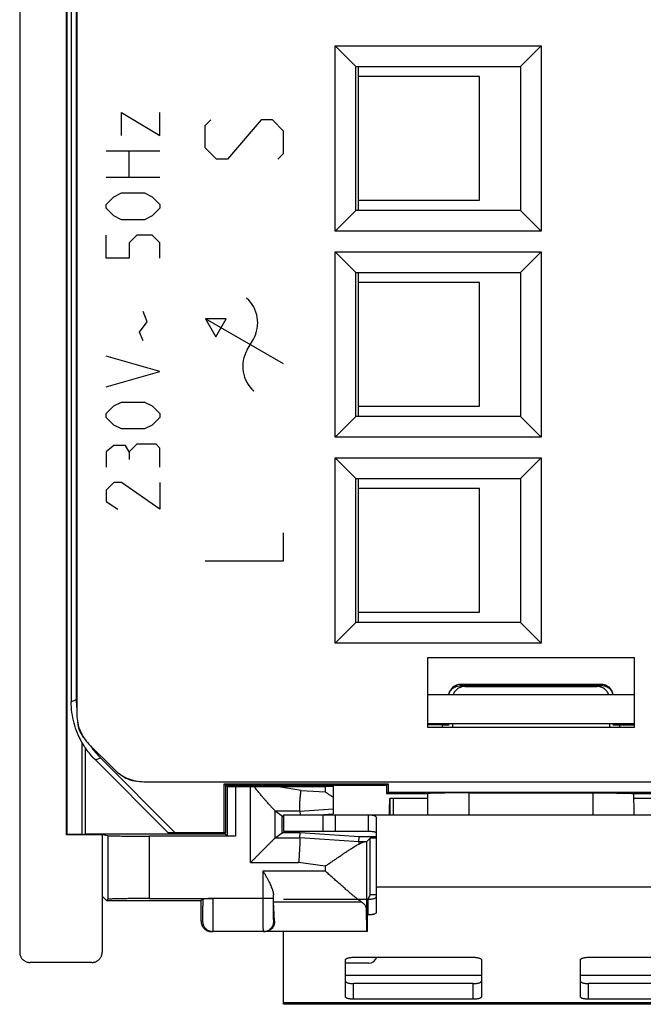
# Model space of a CAD drawing. Units: millimetres. Extents: x -12.4 to 12.4, y -25 to 25.
# Drawn here: x -12.4 to 2.7, y -25 to -1.1 of the extents above; entities that cross this region are included whole.
import ezdxf

# ---------------------------------------------------------------- set-up
doc = ezdxf.new("R2010")
doc.units = ezdxf.units.MM
doc.header["$LTSCALE"] = 16.335
doc.layers.get('0').update_dxf_attribs({"linetype": 'CONTINUOUS'})
doc.layers.add('CURVE', color=7, linetype='CONTINUOUS')

msp = doc.modelspace()

# ---------------------------------------------------------------- linework, layer by layer
at = {"color": 7, "linetype": 'CONTINUOUS'}
for p, q in [((-12.4, 23.75), (-12.4, -23.75)), ((-11.267, -20.9), (-11.267, 20.9)), ((-11.25, -20.897), (-11.25, 20.897)), ((-11.013, 17.991), (-11.013, -17.991)), ((-11.15, 17.672), (-11.15, -17.672)), ((-11.028, 17.621), (-11.028, -17.621)), ((-4.75, -6.25), (-4.75, -1.75)), ((-4.75, -1.75), (-4.25, -2.25)), ((-4.75, -1.75), (0.25, -1.75)), ((0.25, -1.75), (-0.25, -2.25)), ((0.25, -1.75), (0.25, -6.25)), ((-4.25, -5.75), (-4.25, -2.25)), ((-4.25, -2.25), (-0.25, -2.25)), ((-4.19, -2.25), (-4.19, -5.75)), ((-0.25, -2.25), (-0.25, -5.75)), ((-1.25, -2.5), (-4.19, -2.5)), ((-1.25, -5.5), (-1.25, -2.5)), ((-4.19, -5.5), (-1.25, -5.5)), ((-4.75, -6.25), (-4.25, -5.75)), ((-0.25, -5.75), (-4.25, -5.75)), ((0.25, -6.25), (-0.25, -5.75)), ((0.25, -6.25), (-4.75, -6.25)), ((-4.75, -6.75), (-4.25, -7.25)), ((-4.75, -6.75), (0.25, -6.75)), ((-4.75, -11.25), (-4.75, -6.75)), ((0.25, -6.75), (-0.25, -7.25)), ((0.25, -6.75), (0.25, -11.25)), ((-4.25, -7.25), (-0.25, -7.25)), ((-4.25, -10.75), (-4.25, -7.25)), ((-4.19, -7.25), (-4.19, -10.75)), ((-0.25, -7.25), (-0.25, -10.75)), ((-1.25, -7.5), (-4.19, -7.5)), ((-1.25, -10.5), (-1.25, -7.5)), ((-4.19, -10.5), (-1.25, -10.5)), ((-4.75, -11.25), (-4.25, -10.75)), ((-0.25, -10.75), (-4.25, -10.75)), ((0.25, -11.25), (-0.25, -10.75)), ((0.25, -11.25), (-4.75, -11.25)), ((-4.75, -11.75), (0.25, -11.75)), ((-4.75, -11.75), (-4.25, -12.25)), ((-4.75, -16.25), (-4.75, -11.75)), ((0.25, -11.75), (-0.25, -12.25)), ((0.25, -11.75), (0.25, -16.25)), ((-4.25, -12.25), (-0.25, -12.25)), ((-4.25, -15.75), (-4.25, -12.25)), ((-4.19, -12.25), (-4.19, -15.75)), ((-0.25, -12.25), (-0.25, -15.75)), ((-1.25, -12.5), (-4.19, -12.5)), ((-1.25, -15.5), (-1.25, -12.5)), ((-4.19, -15.5), (-1.25, -15.5)), ((-4.75, -16.25), (-4.25, -15.75)), ((-0.25, -15.75), (-4.25, -15.75)), ((0.25, -16.25), (-0.25, -15.75)), ((0.25, -16.25), (-4.75, -16.25)), ((-2.5, -16.6), (2.5, -16.6)), ((-2.5, -18.3), (-2.5, -16.6)), ((2.5, -16.6), (2.5, -18.3)), ((1.7, -17.25), (-1.7, -17.25)), ((-1.604, -17.3), (1.604, -17.3)), ((-2.5, -17.5), (2.5, -17.5)), ((-2.146, -18.233), (-2.501, -18.236)), ((2.5, -18.3), (-2.5, -18.3)), ((-2, -18.233), (-2, -18.2)), ((-1.904, -18.2), (-1.904, -18.3)), ((1.904, -18.2), (1.904, -18.3)), ((2, -18.2), (2, -18.233)), ((2.146, -18.233), (2.501, -18.236)), ((-10.883, -20.897), (-10.883, -18.671)), ((-10.804, -20.881), (-10.804, -18.794)), ((-10.098, -19.32), (-10.72, -18.698)), ((-10.564, -19.086), (-8.8, -20.85)), ((-10.442, -19.035), (-8.627, -20.85)), ((-9.391, -19.613), (3.713, -19.613)), ((-7.437, -19.663), (-3.463, -19.663)), ((-7.369, -19.731), (-7.437, -19.663)), ((-7.437, -20.85), (-7.437, -19.663)), ((-7.4, -19.7), (-3.5, -19.7)), ((-7.4, -20.85), (-7.4, -19.7)), ((-7.169, -19.731), (-6.8, -19.731)), ((-6.178, -19.731), (-4.991, -19.731)), ((-4.8, -19.7), (-4.8, -20.392)), ((-3.5, -19.7), (-3.463, -19.663)), ((-3.5, -19.7), (-3.5, -19.9)), ((-3.463, -19.663), (-3.463, -19.863)), ((-3.463, -19.863), (-3.5, -19.9)), ((-3.5, -19.9), (-2.494, -19.9)), ((-3.463, -19.863), (3.463, -19.863)), ((-3.418, -20.016), (-2.499, -20.016)), ((-3.418, -20.416), (-3.418, -20.016)), ((-3.339, -20.016), (-3.339, -20.416)), ((-1.502, -19.884), (1.502, -19.884)), ((2.494, -19.9), (3.5, -19.9)), ((2.499, -20.016), (3.418, -20.016)), ((-6.035, -20.448), (-6.2, -20.327)), ((-6.035, -20.448), (-6, -20.448)), ((-6.035, -20.852), (-6.035, -20.448)), ((-6, -20.416), (4.733, -20.416)), ((-6, -20.416), (-6, -20.816)), ((-5.603, -20.326), (-5.599, -20.416)), ((-5.137, -20.416), (-4.8, -20.392)), ((-4.744, -20.816), (-4.744, -20.416)), ((-3.95, -20.416), (-3.95, -20.816)), ((-3.75, -20.509), (-3.75, -22.785)), ((-11.25, -20.897), (-11.267, -20.9)), ((-10.4, -20.9), (-11.267, -20.9)), ((-10.883, -20.897), (-11.25, -20.897)), ((-10.883, -20.897), (-10.804, -20.881)), ((-10.804, -20.881), (-7.419, -20.881)), ((-10.26, -20.928), (-10.4, -20.9)), ((-10.4, -20.9), (-10.4, -23.75)), ((-7.169, -20.931), (-9.26, -20.931)), ((-7.4, -20.85), (-8.8, -20.85)), ((-7.419, -20.881), (-7.419, -20.85)), ((-7.369, -20.931), (-7.419, -20.881)), ((-6.2, -20.973), (-6.035, -20.852)), ((-5.598, -20.852), (-6.035, -20.852)), ((-5.603, -20.973), (-5.598, -20.852)), ((-4.168, -20.952), (-5.598, -20.852)), ((-4.172, -21.072), (-4.168, -20.952)), ((-3.75, -20.952), (-4.168, -20.952)), ((-3.9, -20.981), (-3.991, -21.07)), ((-3.75, -20.981), (-3.9, -20.981)), ((-3.9, -22.355), (-3.9, -20.981)), ((-10.294, -22.5), (-10.4, -22.394)), ((-9.26, -22.449), (-7.704, -22.449)), ((-7.954, -22.454), (-8, -22.5)), ((-3.9, -22.355), (-3.956, -22.464)), ((-3.75, -22.355), (-3.9, -22.355)), ((-10.26, -22.467), (-10.294, -22.5)), ((-10.294, -22.5), (-8, -22.5)), ((-8, -23), (-8, -22.5)), ((-6.219, -23), (-6.241, -22.532)), ((-3.978, -23.25), (-3.991, -22.701)), ((-3.974, -22.697), (-3.974, -23.25)), ((-3.957, -22.466), (-3.972, -22.497)), ((-3.974, -22.847), (-3.95, -22.847)), ((-3.974, -23.25), (-7.75, -23.25)), ((-6, -25.016), (-6, -23.25)), ((-4.3, -23.874), (-1.4, -23.874)), ((1.4, -23.874), (4.3, -23.874)), ((-10.65, -24), (-12.15, -24)), ((-4.5, -24.832), (-4.5, -23.936)), ((-1.2, -23.936), (-1.2, -24.832)), ((1.2, -24.832), (1.2, -23.936)), ((6, -25.016), (-6, -25.016)), ((-1.4, -24.894), (-4.3, -24.894)), ((4.3, -24.894), (1.4, -24.894))]:
    msp.add_line(p, q, dxfattribs=at)
at = {"color": 9, "linetype": 'CONTINUOUS'}
for p, q in [((-1.7, -17.317), (-1.7, -17.25)), ((1.7, -17.282), (-1.7, -17.282)), ((1.7, -17.3), (1.7, -17.25)), ((-11.15, -17.672), (-11.028, -17.621)), ((-2.146, -18.3), (-2.146, -18.233)), ((2.146, -18.233), (2.146, -18.3)), ((-10.564, -19.086), (-10.442, -19.035)), ((-7.369, -19.731), (-7.369, -20.931)), ((-7.169, -19.731), (-7.169, -20.931)), ((-6.8, -21.573), (-6.8, -19.731)), ((-5.575, -19.83), (-6.178, -19.731)), ((-5.575, -19.83), (-4.991, -19.861)), ((-4.991, -19.731), (-4.991, -19.861)), ((-1.5, -20.416), (-1.502, -19.884)), ((1.502, -19.884), (1.5, -20.416)), ((-5.603, -20.326), (-4.8, -20.269)), ((-5.603, -20.326), (-6.2, -20.327)), ((-6.2, -20.973), (-6.2, -20.327)), ((-5.044, -20.416), (-5.044, -20.816)), ((-10.26, -20.928), (-10.26, -22.467)), ((-9.26, -20.931), (-9.26, -22.449)), ((-6.2, -20.973), (-5.603, -20.973)), ((-4.172, -21.072), (-5.603, -20.973)), ((-4.039, -21.072), (-4.172, -21.072)), ((-3.991, -21.07), (-3.991, -22.701)), ((-6.8, -21.573), (-5.634, -21.573)), ((-4.991, -21.663), (-5.634, -21.573)), ((-4.991, -21.663), (-4.991, -21.78)), ((-6.496, -21.78), (-4.991, -21.78)), ((-6.496, -22.45), (-6.496, -21.78)), ((3.75, -22.172), (-3.75, -22.172)), ((-6.246, -22.45), (-7.832, -22.45)), ((-7.704, -22.45), (-7.704, -22.449)), ((-6.246, -22.45), (-6.246, -22.357)), ((-6.241, -22.532), (-4.11, -22.532)), ((-3.95, -22.847), (-3.95, -22.466)), ((-8, -23), (-7.963, -23)), ((-6.219, -23), (-6.237, -23)), ((-1.2, -24.316), (-4.5, -24.316)), ((4.5, -24.316), (1.2, -24.316)), ((-4.3, -24.894), (-4.3, -24.513)), ((-1.4, -24.894), (-1.4, -24.513)), ((1.4, -24.894), (1.4, -24.513)), ((6, -24.981), (-6, -24.981))]:
    msp.add_line(p, q, dxfattribs=at)
at = {"color": 3, "linetype": 'CONTINUOUS'}
for p, q in [((-2.5, -18.2), (2.5, -18.2)), ((-6, -20.816), (-4.744, -20.816)), ((-4.733, -20.816), (-3.95, -20.816)), ((-6, -22.466), (-3.95, -22.466)), ((-3.933, -24.016), (-4.5, -24.016)), ((-1.4, -24.513), (-4.3, -24.513)), ((4.3, -24.513), (1.4, -24.513))]:
    msp.add_line(p, q, dxfattribs=at)
at = {"color": 7, "linetype": 'CONTINUOUS'}
for centre, start, end in [((-1.7, -17.55), 90, 170.3937), ((1.7, -17.55), 9.598, 90)]:
    msp.add_arc(centre, 0.3, start, end, dxfattribs=at)
at = {"color": 3, "linetype": 'CONTINUOUS'}
for centre, radius, start, end in [((-10.29, -18.106), 0.71, 184.7014, 220.2995), ((-9.506, -18.89), 0.71, 229.7515, 265.2495), ((-3.933, -23.816), 0.2, 270, 343.0146)]:
    msp.add_arc(centre, radius, start, end, dxfattribs=at)
at = {"color": 9, "linetype": 'CONTINUOUS'}
for points, knots in [([(-1.995, -17.5), (-1.988, -17.471), (-1.957, -17.395), (-1.895, -17.341), (-1.85, -17.318)], [0, 0, 0, 0, 0.375293, 1, 1, 1, 1]), ([(-1.995, -17.5), (-1.988, -17.471), (-1.964, -17.411), (-1.92, -17.365), (-1.893, -17.345)], [0, 0, 0, 0, 0.476308, 1, 1, 1, 1]), ([(1.995, -17.5), (1.988, -17.471), (1.957, -17.395), (1.895, -17.341), (1.85, -17.318)], [0, 0, 0, 0, 0.375293, 1, 1, 1, 1]), ([(-7.963, -23), (-7.963, -23), (-7.962, -22.996), (-7.961, -22.991), (-7.961, -22.98), (-7.96, -22.966), (-7.959, -22.948), (-7.958, -22.926), (-7.958, -22.9), (-7.957, -22.871), (-7.956, -22.839), (-7.956, -22.804), (-7.955, -22.766), (-7.955, -22.726), (-7.955, -22.684), (-7.954, -22.64), (-7.954, -22.595), (-7.954, -22.548), (-7.954, -22.501), (-7.954, -22.47), (-7.954, -22.454)], [0, 0, 0, 0, 0.00409, 0.01555, 0.034448, 0.060664, 0.094009, 0.134234, 0.181038, 0.234068, 0.292926, 0.357168, 0.426308, 0.499826, 0.577168, 0.657749, 0.740962, 0.82618, 0.912758, 1, 1, 1, 1]), ([(-7.713, -23.25), (-7.712, -23.25), (-7.713, -23.244), (-7.711, -23.237), (-7.711, -23.22), (-7.71, -23.2), (-7.709, -23.173), (-7.708, -23.141), (-7.708, -23.104), (-7.707, -23.061), (-7.706, -23.014), (-7.706, -22.963), (-7.705, -22.908), (-7.705, -22.849), (-7.705, -22.787), (-7.704, -22.723), (-7.704, -22.657), (-7.704, -22.589), (-7.704, -22.52), (-7.704, -22.473), (-7.704, -22.45)], [0, 0, 0, 0, 0.003945, 0.015376, 0.034281, 0.060527, 0.093917, 0.134201, 0.181071, 0.234171, 0.293098, 0.357403, 0.426597, 0.500154, 0.577513, 0.658087, 0.741261, 0.826405, 0.912867, 1, 1, 1, 1]), ([(-6.487, -23.25), (-6.488, -23.25), (-6.487, -23.244), (-6.489, -23.237), (-6.489, -23.22), (-6.49, -23.2), (-6.491, -23.173), (-6.492, -23.141), (-6.492, -23.104), (-6.493, -23.061), (-6.494, -23.014), (-6.494, -22.963), (-6.495, -22.908), (-6.495, -22.849), (-6.495, -22.787), (-6.496, -22.723), (-6.496, -22.657), (-6.496, -22.589), (-6.496, -22.52), (-6.496, -22.473), (-6.496, -22.45)], [0, 0, 0, 0, 0.003945, 0.015376, 0.034281, 0.060527, 0.093918, 0.134202, 0.181073, 0.234174, 0.293101, 0.357407, 0.426602, 0.500159, 0.57752, 0.658094, 0.741269, 0.826413, 0.912876, 1, 1, 1, 1]), ([(-6.237, -23), (-6.237, -23), (-6.238, -22.996), (-6.239, -22.991), (-6.239, -22.98), (-6.24, -22.966), (-6.241, -22.947), (-6.242, -22.925), (-6.242, -22.899), (-6.243, -22.87), (-6.244, -22.838), (-6.244, -22.803), (-6.245, -22.765), (-6.245, -22.724), (-6.245, -22.682), (-6.246, -22.638), (-6.246, -22.592), (-6.246, -22.545), (-6.246, -22.498), (-6.246, -22.466), (-6.246, -22.45)], [0, 0, 0, 0, 0.004095, 0.015574, 0.034504, 0.060762, 0.094158, 0.134442, 0.181307, 0.234399, 0.293314, 0.357605, 0.426782, 0.50032, 0.577659, 0.65821, 0.741361, 0.826479, 0.912916, 1, 1, 1, 1]), ([(-7.963, -23), (-7.963, -23.01), (-7.962, -23.03), (-7.957, -23.06), (-7.948, -23.089), (-7.935, -23.116), (-7.92, -23.142), (-7.901, -23.166), (-7.879, -23.188), (-7.856, -23.206), (-7.83, -23.222), (-7.802, -23.234), (-7.773, -23.243), (-7.744, -23.249), (-7.723, -23.25), (-7.713, -23.25)], [0, 0, 0, 0, 0.076929, 0.153857, 0.230785, 0.307712, 0.384638, 0.461563, 0.538486, 0.615407, 0.692328, 0.769247, 0.846165, 0.923083, 1, 1, 1, 1]), ([(-6.487, -23.25), (-6.477, -23.25), (-6.456, -23.249), (-6.427, -23.243), (-6.398, -23.234), (-6.37, -23.222), (-6.344, -23.206), (-6.321, -23.188), (-6.299, -23.166), (-6.28, -23.142), (-6.265, -23.116), (-6.252, -23.089), (-6.243, -23.06), (-6.238, -23.03), (-6.237, -23.01), (-6.237, -23)], [0, 0, 0, 0, 0.076917, 0.153835, 0.230753, 0.307672, 0.384593, 0.461514, 0.538437, 0.615362, 0.692288, 0.769215, 0.846143, 0.923071, 1, 1, 1, 1])]:
    msp.add_open_spline(points, degree=3, knots=knots, dxfattribs=at)
for points in [[(-1.893, -17.345), (-1.88, -17.335), (-1.865, -17.326), (-1.85, -17.318)], [(-1.85, -17.318), (-1.82, -17.302), (-1.786, -17.291), (-1.752, -17.286)], [(-1.85, -17.318), (-1.835, -17.31), (-1.819, -17.303), (-1.803, -17.298)], [(-1.803, -17.298), (-1.769, -17.287), (-1.735, -17.282), (-1.7, -17.282)], [(-1.752, -17.286), (-1.735, -17.283), (-1.717, -17.282), (-1.7, -17.282)], [(1.803, -17.298), (1.769, -17.287), (1.735, -17.282), (1.7, -17.282)], [(1.752, -17.286), (1.735, -17.283), (1.717, -17.282), (1.7, -17.282)], [(1.85, -17.318), (1.82, -17.302), (1.786, -17.291), (1.752, -17.286)], [(1.85, -17.318), (1.835, -17.31), (1.819, -17.303), (1.803, -17.298)], [(1.893, -17.345), (1.88, -17.335), (1.865, -17.326), (1.85, -17.318)]]:
    msp.add_open_spline(points, degree=3, dxfattribs=at)
at = {"color": 7, "linetype": 'CONTINUOUS'}
for points, knots in [([(-1.604, -17.3), (-1.635, -17.3), (-1.698, -17.31), (-1.783, -17.353), (-1.849, -17.419), (-1.877, -17.473), (-1.887, -17.5)], [0, 0, 0, 0, 0.254774, 0.511088, 0.765809, 1, 1, 1, 1]), ([(1.887, -17.5), (1.877, -17.473), (1.849, -17.419), (1.783, -17.353), (1.698, -17.31), (1.635, -17.3), (1.604, -17.3)], [0, 0, 0, 0, 0.234191, 0.488912, 0.745226, 1, 1, 1, 1]), ([(-10.825, -18.765), (-10.845, -18.734), (-10.955, -18.554), (-11.104, -18.195), (-11.15, -17.846), (-11.15, -17.672)], [0, 0, 0, 0, 0.094711, 0.54735, 1, 1, 1, 1]), ([(-11.013, -17.991), (-11.013, -18.056), (-11, -18.187), (-10.943, -18.376), (-10.85, -18.551), (-10.766, -18.652), (-10.72, -18.698)], [0, 0, 0, 0, 0.2489, 0.499905, 0.751007, 1, 1, 1, 1]), ([(-2.146, -18.233), (-2.123, -18.232), (-2.074, -18.232), (-2.025, -18.232), (-2, -18.232)], [0, 0, 0, 0, 0.48825, 1, 1, 1, 1]), ([(-10.098, -19.32), (-10.052, -19.366), (-9.951, -19.45), (-9.776, -19.543), (-9.587, -19.6), (-9.456, -19.613), (-9.391, -19.613)], [0, 0, 0, 0, 0.2489, 0.499905, 0.751007, 1, 1, 1, 1]), ([(-7.369, -19.731), (-7.369, -19.731), (-7.367, -19.73), (-7.363, -19.731), (-7.355, -19.731), (-7.345, -19.731), (-7.333, -19.731), (-7.318, -19.731), (-7.301, -19.731), (-7.282, -19.731), (-7.262, -19.731), (-7.24, -19.731), (-7.217, -19.731), (-7.193, -19.731), (-7.177, -19.731), (-7.169, -19.731)], [0, 0, 0, 0, 0.00769, 0.029778, 0.06595, 0.115681, 0.17825, 0.252749, 0.338095, 0.433051, 0.536237, 0.646155, 0.76121, 0.879732, 1, 1, 1, 1]), ([(-6.8, -19.731), (-6.791, -19.731), (-6.772, -19.731), (-6.745, -19.731), (-6.727, -19.731), (-6.718, -19.731)], [0, 0, 0, 0, 0.334262, 0.667827, 1, 1, 1, 1]), ([(-6.718, -19.731), (-6.655, -19.731), (-6.532, -19.731), (-6.352, -19.731), (-6.235, -19.731), (-6.178, -19.731)], [0, 0, 0, 0, 0.349034, 0.682271, 1, 1, 1, 1]), ([(-6.2, -20.327), (-6.201, -20.326), (-6.203, -20.323), (-6.208, -20.318), (-6.217, -20.309), (-6.229, -20.297), (-6.244, -20.281), (-6.264, -20.26), (-6.287, -20.235), (-6.314, -20.205), (-6.347, -20.169), (-6.384, -20.127), (-6.427, -20.079), (-6.475, -20.023), (-6.529, -19.96), (-6.588, -19.89), (-6.651, -19.813), (-6.695, -19.759), (-6.718, -19.731)], [0, 0, 0, 0, 0.003791, 0.013413, 0.028929, 0.050627, 0.078822, 0.114107, 0.157067, 0.20852, 0.269275, 0.340162, 0.421965, 0.515254, 0.620259, 0.736741, 0.863846, 1, 1, 1, 1]), ([(-5.603, -20.326), (-5.603, -20.325), (-5.603, -20.321), (-5.604, -20.314), (-5.605, -20.302), (-5.606, -20.285), (-5.607, -20.264), (-5.607, -20.239), (-5.607, -20.21), (-5.606, -20.178), (-5.605, -20.142), (-5.603, -20.103), (-5.6, -20.061), (-5.597, -20.017), (-5.592, -19.972), (-5.587, -19.925), (-5.582, -19.878), (-5.578, -19.846), (-5.575, -19.83)], [0, 0, 0, 0, 0.005654, 0.020791, 0.045243, 0.078782, 0.121096, 0.171793, 0.230397, 0.296351, 0.36902, 0.447703, 0.531635, 0.619998, 0.711927, 0.806523, 0.902862, 1, 1, 1, 1]), ([(-4.8, -19.731), (-4.821, -19.731), (-4.863, -19.731), (-4.927, -19.731), (-4.97, -19.731), (-4.991, -19.731)], [0, 0, 0, 0, 0.331006, 0.66472, 1, 1, 1, 1]), ([(-4.8, -19.991), (-4.821, -19.977), (-4.863, -19.949), (-4.927, -19.906), (-4.969, -19.876), (-4.991, -19.861)], [0, 0, 0, 0, 0.323395, 0.657003, 1, 1, 1, 1]), ([(-3.434, -20.381), (-3.434, -20.366), (-3.433, -20.327), (-3.431, -20.276), (-3.43, -20.228), (-3.429, -20.194), (-3.427, -20.163), (-3.426, -20.134), (-3.425, -20.108), (-3.424, -20.084), (-3.423, -20.064), (-3.422, -20.047), (-3.421, -20.036), (-3.42, -20.028), (-3.42, -20.024), (-3.419, -20.02), (-3.419, -20.018), (-3.418, -20.016), (-3.418, -20.016), (-3.418, -20.016)], [0, 0, 0, 0, 0.118021, 0.323171, 0.420161, 0.512207, 0.598442, 0.678001, 0.750068, 0.814017, 0.869274, 0.915266, 0.951488, 0.965855, 0.977697, 0.986999, 0.993756, 0.998, 1, 1, 1, 1]), ([(-2.5, -20.416), (-2.5, -20.38), (-2.5, -20.278), (-2.5, -20.106), (-2.499, -19.969), (-2.499, -19.899)], [0, 0, 0, 0, 0.205422, 0.595747, 1, 1, 1, 1]), ([(-1.502, -19.884), (-1.619, -19.884), (-1.84, -19.885), (-2.136, -19.887), (-2.349, -19.894), (-2.46, -19.895), (-2.496, -19.9)], [0, 0, 0, 0, 0.355559, 0.665884, 0.890688, 1, 1, 1, 1]), ([(-1.502, -19.884), (-1.619, -19.884), (-1.84, -19.885), (-2.136, -19.887), (-2.349, -19.894), (-2.46, -19.895), (-2.496, -19.9)], [0, 0, 0, 0, 0.355559, 0.665884, 0.890688, 1, 1, 1, 1]), ([(1.502, -19.884), (1.619, -19.884), (1.84, -19.885), (2.136, -19.887), (2.349, -19.894), (2.46, -19.895), (2.496, -19.9)], [0, 0, 0, 0, 0.355559, 0.665884, 0.890688, 1, 1, 1, 1]), ([(1.502, -19.884), (1.619, -19.884), (1.84, -19.885), (2.136, -19.887), (2.349, -19.894), (2.46, -19.895), (2.496, -19.9)], [0, 0, 0, 0, 0.355559, 0.665884, 0.890688, 1, 1, 1, 1]), ([(2.5, -20.416), (2.5, -20.38), (2.5, -20.278), (2.5, -20.106), (2.499, -19.969), (2.499, -19.899)], [0, 0, 0, 0, 0.205422, 0.595747, 1, 1, 1, 1]), ([(-3.95, -20.416), (-3.931, -20.416), (-3.898, -20.416), (-3.853, -20.42), (-3.819, -20.427), (-3.793, -20.437), (-3.773, -20.45), (-3.759, -20.466), (-3.751, -20.487), (-3.75, -20.502), (-3.75, -20.509)], [0, 0, 0, 0, 0.229212, 0.404124, 0.539627, 0.647363, 0.738283, 0.822245, 0.907385, 1, 1, 1, 1]), ([(-10.26, -20.928), (-10.258, -20.928), (-10.253, -20.928), (-10.242, -20.929), (-10.224, -20.929), (-10.199, -20.929), (-10.169, -20.929), (-10.132, -20.93), (-10.089, -20.93), (-10.041, -20.93), (-9.988, -20.93), (-9.93, -20.931), (-9.867, -20.931), (-9.801, -20.931), (-9.73, -20.931), (-9.657, -20.931), (-9.581, -20.931), (-9.502, -20.931), (-9.423, -20.931), (-9.342, -20.931), (-9.287, -20.931), (-9.26, -20.931)], [0, 0, 0, 0, 0.004774, 0.016191, 0.034179, 0.058618, 0.089345, 0.126155, 0.168803, 0.217002, 0.270432, 0.328736, 0.391524, 0.458376, 0.528846, 0.602464, 0.678737, 0.757156, 0.837197, 0.918326, 1, 1, 1, 1]), ([(-7.169, -20.931), (-7.177, -20.931), (-7.193, -20.931), (-7.217, -20.931), (-7.24, -20.931), (-7.262, -20.931), (-7.282, -20.931), (-7.301, -20.931), (-7.318, -20.931), (-7.333, -20.931), (-7.345, -20.931), (-7.355, -20.931), (-7.363, -20.931), (-7.367, -20.93), (-7.369, -20.931), (-7.369, -20.931)], [0, 0, 0, 0, 0.120268, 0.23879, 0.353845, 0.463763, 0.566949, 0.661905, 0.747251, 0.82175, 0.884319, 0.93405, 0.970222, 0.99231, 1, 1, 1, 1]), ([(-6.2, -20.973), (-6.2, -20.974), (-6.202, -20.976), (-6.207, -20.98), (-6.213, -20.987), (-6.221, -20.995), (-6.232, -21.005), (-6.244, -21.017), (-6.258, -21.031), (-6.273, -21.046), (-6.289, -21.063), (-6.306, -21.08), (-6.325, -21.099), (-6.344, -21.118), (-6.365, -21.138), (-6.386, -21.159), (-6.407, -21.181), (-6.43, -21.203), (-6.453, -21.226), (-6.476, -21.25), (-6.5, -21.273), (-6.524, -21.298), (-6.549, -21.322), (-6.573, -21.347), (-6.598, -21.372), (-6.623, -21.397), (-6.649, -21.422), (-6.674, -21.448), (-6.699, -21.473), (-6.725, -21.498), (-6.75, -21.523), (-6.775, -21.548), (-6.791, -21.565), (-6.8, -21.573)], [0, 0, 0, 0, 0.00293, 0.009948, 0.020745, 0.035005, 0.052417, 0.072685, 0.095534, 0.120712, 0.147993, 0.177171, 0.208062, 0.240502, 0.274342, 0.309445, 0.345688, 0.382955, 0.42114, 0.46014, 0.49986, 0.540207, 0.581091, 0.622423, 0.664116, 0.706083, 0.748237, 0.790489, 0.832749, 0.874926, 0.916924, 0.958648, 1, 1, 1, 1]), ([(-5.603, -20.973), (-5.603, -20.974), (-5.602, -20.977), (-5.603, -20.984), (-5.603, -20.994), (-5.603, -21.009), (-5.603, -21.027), (-5.604, -21.049), (-5.605, -21.074), (-5.606, -21.103), (-5.607, -21.135), (-5.609, -21.17), (-5.611, -21.208), (-5.613, -21.248), (-5.615, -21.29), (-5.618, -21.334), (-5.621, -21.38), (-5.624, -21.427), (-5.627, -21.475), (-5.63, -21.524), (-5.633, -21.557), (-5.634, -21.573)], [0, 0, 0, 0, 0.004096, 0.014918, 0.032394, 0.056406, 0.086794, 0.123355, 0.165844, 0.213973, 0.267418, 0.325815, 0.388767, 0.455848, 0.5266, 0.600542, 0.677173, 0.755973, 0.836407, 0.917933, 1, 1, 1, 1]), ([(-4.991, -21.663), (-4.965, -21.645), (-4.912, -21.61), (-4.833, -21.556), (-4.755, -21.503), (-4.679, -21.451), (-4.606, -21.402), (-4.536, -21.355), (-4.471, -21.311), (-4.41, -21.271), (-4.354, -21.235), (-4.302, -21.203), (-4.255, -21.174), (-4.213, -21.15), (-4.186, -21.135), (-4.173, -21.129)], [0, 0, 0, 0, 0.097703, 0.195963, 0.293135, 0.387526, 0.477932, 0.563624, 0.644125, 0.718911, 0.787564, 0.849903, 0.905969, 0.955964, 1, 1, 1, 1]), ([(-4.172, -21.072), (-4.172, -21.073), (-4.172, -21.077), (-4.172, -21.084), (-4.172, -21.095), (-4.173, -21.11), (-4.173, -21.122), (-4.173, -21.129)], [0, 0, 0, 0, 0.047399, 0.172113, 0.373352, 0.64988, 1, 1, 1, 1]), ([(-4.173, -21.129), (-4.161, -21.122), (-4.14, -21.109), (-4.109, -21.093), (-4.082, -21.082), (-4.06, -21.075), (-4.045, -21.073), (-4.039, -21.072)], [0, 0, 0, 0, 0.278497, 0.513721, 0.709509, 0.87026, 1, 1, 1, 1]), ([(-3.991, -21.07), (-3.992, -21.07), (-3.995, -21.07), (-4.001, -21.071), (-4.01, -21.071), (-4.024, -21.072), (-4.034, -21.072), (-4.039, -21.072)], [0, 0, 0, 0, 0.050413, 0.175848, 0.376402, 0.651443, 1, 1, 1, 1]), ([(-6.496, -21.78), (-6.483, -21.804), (-6.457, -21.85), (-6.419, -21.919), (-6.383, -21.985), (-6.351, -22.048), (-6.323, -22.106), (-6.299, -22.16), (-6.28, -22.209), (-6.265, -22.252), (-6.255, -22.291), (-6.248, -22.325), (-6.247, -22.347), (-6.246, -22.357)], [0, 0, 0, 0, 0.128647, 0.253425, 0.372422, 0.484417, 0.587756, 0.680599, 0.762621, 0.834395, 0.897242, 0.952124, 1, 1, 1, 1]), ([(-4.11, -22.532), (-4.122, -22.524), (-4.147, -22.506), (-4.186, -22.477), (-4.231, -22.442), (-4.282, -22.401), (-4.339, -22.353), (-4.402, -22.3), (-4.472, -22.24), (-4.548, -22.174), (-4.629, -22.102), (-4.715, -22.026), (-4.806, -21.946), (-4.898, -21.863), (-4.96, -21.808), (-4.991, -21.78)], [0, 0, 0, 0, 0.035838, 0.078253, 0.127497, 0.183873, 0.247742, 0.319457, 0.399083, 0.485843, 0.579336, 0.679205, 0.7844, 0.892262, 1, 1, 1, 1]), ([(-9.26, -22.449), (-9.287, -22.449), (-9.342, -22.449), (-9.423, -22.45), (-9.502, -22.45), (-9.581, -22.45), (-9.657, -22.451), (-9.73, -22.451), (-9.801, -22.452), (-9.867, -22.453), (-9.93, -22.454), (-9.988, -22.455), (-10.041, -22.456), (-10.089, -22.457), (-10.132, -22.458), (-10.169, -22.46), (-10.199, -22.461), (-10.224, -22.462), (-10.242, -22.463), (-10.253, -22.465), (-10.259, -22.465), (-10.26, -22.467)], [0, 0, 0, 0, 0.081627, 0.162709, 0.242706, 0.321082, 0.397315, 0.470896, 0.541334, 0.608159, 0.670923, 0.729209, 0.782627, 0.830821, 0.873468, 0.910286, 0.94103, 0.965497, 0.983531, 0.995028, 1, 1, 1, 1]), ([(-7.954, -22.454), (-7.953, -22.453), (-7.95, -22.453), (-7.945, -22.452), (-7.937, -22.452), (-7.926, -22.452), (-7.912, -22.451), (-7.895, -22.451), (-7.876, -22.451), (-7.855, -22.45), (-7.84, -22.45), (-7.832, -22.45)], [0, 0, 0, 0, 0.017457, 0.060643, 0.129045, 0.221499, 0.337804, 0.476176, 0.633853, 0.809086, 1, 1, 1, 1]), ([(-7.832, -22.45), (-7.824, -22.45), (-7.808, -22.45), (-7.783, -22.45), (-7.757, -22.449), (-7.731, -22.449), (-7.713, -22.449), (-7.704, -22.449)], [0, 0, 0, 0, 0.185663, 0.380795, 0.583134, 0.790322, 1, 1, 1, 1]), ([(-6.241, -22.532), (-6.242, -22.523), (-6.243, -22.505), (-6.244, -22.474), (-6.245, -22.439), (-6.246, -22.399), (-6.246, -22.371), (-6.246, -22.357)], [0, 0, 0, 0, 0.145096, 0.318937, 0.520328, 0.747874, 1, 1, 1, 1]), ([(-3.991, -22.701), (-3.991, -22.692), (-3.993, -22.675), (-4.002, -22.65), (-4.014, -22.625), (-4.032, -22.6), (-4.054, -22.576), (-4.08, -22.553), (-4.1, -22.539), (-4.11, -22.532)], [0, 0, 0, 0, 0.118735, 0.241448, 0.371264, 0.51061, 0.661212, 0.824157, 1, 1, 1, 1]), ([(-3.974, -22.697), (-3.974, -22.689), (-3.974, -22.673), (-3.974, -22.649), (-3.974, -22.627), (-3.974, -22.605), (-3.974, -22.585), (-3.974, -22.566), (-3.974, -22.549), (-3.973, -22.534), (-3.973, -22.521), (-3.973, -22.511), (-3.973, -22.504), (-3.972, -22.499), (-3.973, -22.497), (-3.972, -22.497)], [0, 0, 0, 0, 0.119204, 0.236708, 0.350838, 0.459966, 0.562535, 0.657084, 0.742265, 0.816862, 0.879813, 0.930221, 0.967367, 0.990729, 1, 1, 1, 1]), ([(-3.75, -22.785), (-3.75, -22.789), (-3.754, -22.799), (-3.766, -22.81), (-3.785, -22.821), (-3.81, -22.83), (-3.84, -22.837), (-3.874, -22.843), (-3.911, -22.846), (-3.937, -22.847), (-3.95, -22.847)], [0, 0, 0, 0, 0.057559, 0.131454, 0.228554, 0.349438, 0.491651, 0.651052, 0.822449, 1, 1, 1, 1]), ([(-8, -23), (-8, -23.008), (-7.999, -23.025), (-7.996, -23.049), (-7.99, -23.073), (-7.981, -23.096), (-7.971, -23.118), (-7.958, -23.139), (-7.944, -23.159), (-7.927, -23.177), (-7.909, -23.194), (-7.889, -23.208), (-7.868, -23.221), (-7.846, -23.231), (-7.823, -23.24), (-7.799, -23.246), (-7.775, -23.249), (-7.758, -23.25), (-7.75, -23.25)], [0, 0, 0, 0, 0.062501, 0.125002, 0.187502, 0.250003, 0.312503, 0.375002, 0.437502, 0.500002, 0.562503, 0.625003, 0.687503, 0.750003, 0.812503, 0.875002, 0.937501, 1, 1, 1, 1]), ([(-6.219, -23), (-6.218, -23.011), (-6.219, -23.033), (-6.224, -23.064), (-6.231, -23.091), (-6.241, -23.115), (-6.252, -23.136), (-6.265, -23.155), (-6.279, -23.172), (-6.293, -23.187), (-6.308, -23.199), (-6.324, -23.211), (-6.339, -23.22), (-6.355, -23.228), (-6.371, -23.235), (-6.387, -23.24), (-6.402, -23.244), (-6.416, -23.247), (-6.43, -23.249), (-6.444, -23.25), (-6.453, -23.25), (-6.457, -23.25)], [0, 0, 0, 0, 0.088152, 0.167302, 0.239532, 0.306283, 0.368612, 0.427283, 0.482914, 0.536018, 0.586955, 0.635991, 0.683376, 0.729224, 0.773564, 0.816253, 0.857, 0.895391, 0.931499, 0.966077, 1, 1, 1, 1]), ([(-12.4, -23.75), (-12.4, -23.759), (-12.399, -23.778), (-12.394, -23.806), (-12.386, -23.833), (-12.376, -23.859), (-12.362, -23.883), (-12.346, -23.906), (-12.327, -23.927), (-12.306, -23.946), (-12.283, -23.962), (-12.259, -23.976), (-12.233, -23.986), (-12.206, -23.994), (-12.178, -23.999), (-12.159, -24), (-12.15, -24)], [0, 0, 0, 0, 0.0714, 0.142876, 0.21421, 0.285713, 0.357051, 0.428536, 0.499947, 0.571361, 0.642853, 0.714204, 0.785724, 0.857078, 0.928576, 1, 1, 1, 1]), ([(-10.65, -24), (-10.641, -24), (-10.622, -23.999), (-10.594, -23.994), (-10.567, -23.986), (-10.541, -23.976), (-10.517, -23.962), (-10.494, -23.946), (-10.473, -23.927), (-10.454, -23.906), (-10.438, -23.883), (-10.424, -23.859), (-10.414, -23.833), (-10.406, -23.806), (-10.401, -23.778), (-10.4, -23.759), (-10.4, -23.75)], [0, 0, 0, 0, 0.071424, 0.142922, 0.214276, 0.285796, 0.357147, 0.428639, 0.500053, 0.571464, 0.642949, 0.714287, 0.78579, 0.857124, 0.9286, 1, 1, 1, 1]), ([(-4.5, -23.936), (-4.5, -23.932), (-4.496, -23.922), (-4.484, -23.911), (-4.465, -23.9), (-4.44, -23.891), (-4.41, -23.884), (-4.376, -23.878), (-4.339, -23.875), (-4.313, -23.874), (-4.3, -23.874)], [0, 0, 0, 0, 0.057559, 0.131454, 0.228554, 0.349438, 0.491651, 0.651052, 0.822449, 1, 1, 1, 1]), ([(-1.4, -23.874), (-1.387, -23.874), (-1.361, -23.875), (-1.324, -23.878), (-1.29, -23.884), (-1.26, -23.891), (-1.235, -23.9), (-1.216, -23.911), (-1.204, -23.922), (-1.2, -23.932), (-1.2, -23.936)], [0, 0, 0, 0, 0.177551, 0.348948, 0.508349, 0.650562, 0.771446, 0.868546, 0.942441, 1, 1, 1, 1]), ([(1.2, -23.936), (1.2, -23.932), (1.204, -23.922), (1.216, -23.911), (1.235, -23.9), (1.26, -23.891), (1.29, -23.884), (1.324, -23.878), (1.361, -23.875), (1.387, -23.874), (1.4, -23.874)], [0, 0, 0, 0, 0.057559, 0.131454, 0.228554, 0.349438, 0.491651, 0.651052, 0.822449, 1, 1, 1, 1]), ([(-4.3, -24.894), (-4.313, -24.894), (-4.339, -24.893), (-4.376, -24.89), (-4.41, -24.884), (-4.44, -24.877), (-4.465, -24.868), (-4.484, -24.857), (-4.496, -24.846), (-4.5, -24.836), (-4.5, -24.832)], [0, 0, 0, 0, 0.177551, 0.348948, 0.508349, 0.650562, 0.771446, 0.868546, 0.942441, 1, 1, 1, 1]), ([(-1.2, -24.832), (-1.2, -24.836), (-1.204, -24.846), (-1.216, -24.857), (-1.235, -24.868), (-1.26, -24.877), (-1.29, -24.884), (-1.324, -24.89), (-1.361, -24.893), (-1.387, -24.894), (-1.4, -24.894)], [0, 0, 0, 0, 0.057559, 0.131454, 0.228554, 0.349438, 0.491651, 0.651052, 0.822449, 1, 1, 1, 1]), ([(1.4, -24.894), (1.387, -24.894), (1.361, -24.893), (1.324, -24.89), (1.29, -24.884), (1.26, -24.877), (1.235, -24.868), (1.216, -24.857), (1.204, -24.846), (1.2, -24.836), (1.2, -24.832)], [0, 0, 0, 0, 0.177551, 0.348948, 0.508349, 0.650562, 0.771446, 0.868546, 0.942441, 1, 1, 1, 1])]:
    msp.add_open_spline(points, degree=3, knots=knots, dxfattribs=at)
for points in [[(-11.028, -17.621), (-11.028, -17.697), (-11.023, -17.773), (-11.015, -17.848)], [(-2, -18.232), (-1.997, -18.232), (-1.994, -18.232), (-1.991, -18.232)], [(-1.991, -18.232), (-1.988, -18.221), (-1.985, -18.21), (-1.981, -18.2)], [(1.981, -18.2), (1.985, -18.21), (1.988, -18.221), (1.991, -18.232)], [(1.991, -18.232), (1.994, -18.232), (1.997, -18.232), (2, -18.232)], [(2, -18.232), (2.025, -18.232), (2.05, -18.232), (2.075, -18.232)], [(2.075, -18.232), (2.099, -18.232), (2.123, -18.232), (2.146, -18.233)], [(-10.882, -18.672), (-10.885, -18.667), (-10.887, -18.663), (-10.89, -18.659)], [(-10.825, -18.765), (-10.845, -18.734), (-10.864, -18.703), (-10.882, -18.672)], [(-10.789, -18.817), (-10.801, -18.8), (-10.813, -18.783), (-10.825, -18.765)], [(-10.564, -19.086), (-10.647, -19.003), (-10.722, -18.913), (-10.789, -18.817)], [(-10.695, -18.726), (-10.686, -18.739), (-10.677, -18.753), (-10.667, -18.767)], [(-10.667, -18.767), (-10.6, -18.863), (-10.525, -18.953), (-10.442, -19.035)], [(-3.435, -20.416), (-3.435, -20.404), (-3.434, -20.392), (-3.434, -20.381)]]:
    msp.add_open_spline(points, degree=3, dxfattribs=at)
at = {"color": 3, "linetype": 'CONTINUOUS'}
for points, knots in [([(-3.95, -20.816), (-3.931, -20.816), (-3.898, -20.816), (-3.853, -20.818), (-3.819, -20.822), (-3.794, -20.827), (-3.774, -20.834), (-3.76, -20.843), (-3.752, -20.855), (-3.75, -20.863), (-3.75, -20.868)], [0, 0, 0, 0, 0.257432, 0.453278, 0.603198, 0.718533, 0.808742, 0.880848, 0.941447, 1, 1, 1, 1]), ([(-3.95, -22.466), (-3.937, -22.466), (-3.911, -22.466), (-3.874, -22.462), (-3.84, -22.457), (-3.81, -22.449), (-3.785, -22.44), (-3.766, -22.43), (-3.754, -22.418), (-3.75, -22.409), (-3.75, -22.405)], [0, 0, 0, 0, 0.177551, 0.348948, 0.508349, 0.650562, 0.771446, 0.868546, 0.942441, 1, 1, 1, 1]), ([(-4.5, -24.452), (-4.5, -24.456), (-4.496, -24.465), (-4.484, -24.477), (-4.465, -24.487), (-4.44, -24.496), (-4.41, -24.504), (-4.376, -24.509), (-4.339, -24.513), (-4.313, -24.513), (-4.3, -24.513)], [0, 0, 0, 0, 0.057559, 0.131454, 0.228554, 0.349438, 0.491651, 0.651052, 0.822449, 1, 1, 1, 1]), ([(-1.4, -24.513), (-1.387, -24.513), (-1.361, -24.513), (-1.324, -24.509), (-1.29, -24.504), (-1.26, -24.496), (-1.235, -24.487), (-1.216, -24.477), (-1.204, -24.465), (-1.2, -24.456), (-1.2, -24.452)], [0, 0, 0, 0, 0.177551, 0.348948, 0.508349, 0.650562, 0.771446, 0.868546, 0.942441, 1, 1, 1, 1]), ([(1.2, -24.452), (1.2, -24.456), (1.204, -24.465), (1.216, -24.477), (1.235, -24.487), (1.26, -24.496), (1.29, -24.504), (1.324, -24.509), (1.361, -24.513), (1.387, -24.513), (1.4, -24.513)], [0, 0, 0, 0, 0.057559, 0.131454, 0.228554, 0.349438, 0.491651, 0.651052, 0.822449, 1, 1, 1, 1])]:
    msp.add_open_spline(points, degree=3, knots=knots, dxfattribs=at)
at = {"layer": 'CURVE', "color": 9, "linetype": 'CONTINUOUS'}
for p, q in [((-9.929, -3.931), (-9.929, -3.374)), ((-9.929, -3.374), (-9, -3.931)), ((-9, -3.931), (-9, -3.374)), ((-7.9, -3.686), (-7.764, -3.55)), ((-6.543, -3.55), (-7.357, -4.5)), ((-6.271, -3.55), (-6.543, -3.55)), ((-6, -3.821), (-6.271, -3.55)), ((-7.9, -4.229), (-7.9, -3.686)), ((-6, -4.364), (-6, -3.821)), ((-7.629, -4.5), (-7.9, -4.229)), ((-10.3, -4.302), (-9, -4.302)), ((-9.743, -4.952), (-9.743, -4.302)), ((-7.357, -4.5), (-7.629, -4.5)), ((-6.136, -4.5), (-6, -4.364)), ((-9, -4.952), (-10.3, -4.952)), ((-10.3, -5.602), (-10.114, -5.417)), ((-10.114, -5.417), (-9.929, -5.324)), ((-9.929, -5.324), (-9.371, -5.324)), ((-9.371, -5.324), (-9.186, -5.417)), ((-9.186, -5.417), (-9, -5.602)), ((-10.3, -5.695), (-10.3, -5.602)), ((-10.114, -5.881), (-10.3, -5.695)), ((-9, -5.695), (-9.186, -5.881)), ((-9, -5.602), (-9, -5.695)), ((-9.929, -5.974), (-10.114, -5.881)), ((-9.371, -5.974), (-9.929, -5.974)), ((-9.186, -5.881), (-9.371, -5.974)), ((-10.3, -6.902), (-10.3, -6.345)), ((-9.557, -6.345), (-9.743, -6.531)), ((-9.186, -6.345), (-9.557, -6.345)), ((-9, -6.531), (-9.186, -6.345)), ((-9.743, -6.531), (-9.743, -6.902)), ((-9, -6.902), (-9, -6.531)), ((-9.743, -6.902), (-10.3, -6.902)), ((-9.31, -8.45), (-9.402, -8.202)), ((-9.495, -8.698), (-9.31, -8.45)), ((-6, -9.47), (-7.891, -8.378)), ((-7.891, -8.378), (-7.641, -8.812)), ((-7.391, -8.378), (-7.891, -8.378)), ((-7.641, -8.812), (-7.391, -8.378)), ((-9.402, -8.914), (-9.495, -8.698)), ((-6.883, -9.133), (-6.733, -8.874)), ((-9, -9.657), (-10.3, -9.286)), ((-10.3, -10.029), (-9, -9.657)), ((-10.3, -10.679), (-10.114, -10.493)), ((-10.114, -10.493), (-9.929, -10.4)), ((-9.929, -10.4), (-9.371, -10.4)), ((-9.371, -10.4), (-9.186, -10.493)), ((-9.186, -10.493), (-9, -10.679)), ((-10.3, -10.771), (-10.3, -10.679)), ((-9, -10.679), (-9, -10.771)), ((-10.114, -10.957), (-10.3, -10.771)), ((-9.929, -11.05), (-10.114, -10.957)), ((-9.186, -10.957), (-9.371, -11.05)), ((-9, -10.771), (-9.186, -10.957)), ((-9.371, -11.05), (-9.929, -11.05)), ((-10.114, -11.452), (-10.3, -11.607)), ((-9.836, -11.452), (-10.114, -11.452)), ((-9.743, -11.607), (-9.836, -11.452)), ((-9.557, -11.421), (-9.743, -11.607)), ((-9.093, -11.421), (-9.557, -11.421)), ((-9, -11.514), (-9.093, -11.421)), ((-10.3, -11.607), (-10.3, -11.979)), ((-9.743, -11.607), (-9.743, -11.793)), ((-9, -11.979), (-9, -11.514)), ((-10.114, -12.35), (-10.3, -12.536)), ((-9.929, -12.35), (-10.114, -12.35)), ((-9, -13), (-9.929, -12.35)), ((-9, -12.35), (-9, -13)), ((-10.3, -12.536), (-10.3, -12.814)), ((-10.3, -12.814), (-10.021, -13)), ((-6, -14.25), (-6, -13.571)), ((-7.9, -14.25), (-6, -14.25))]:
    msp.add_line(p, q, dxfattribs=at)
for centre, start, end in [((-7.426, -8.474), 330, 48.5904), ((-6.19, -9.533), 150, 228.5904)]:
    msp.add_arc(centre, 0.8, start, end, dxfattribs=at)

doc.saveas('drawing.dxf')
